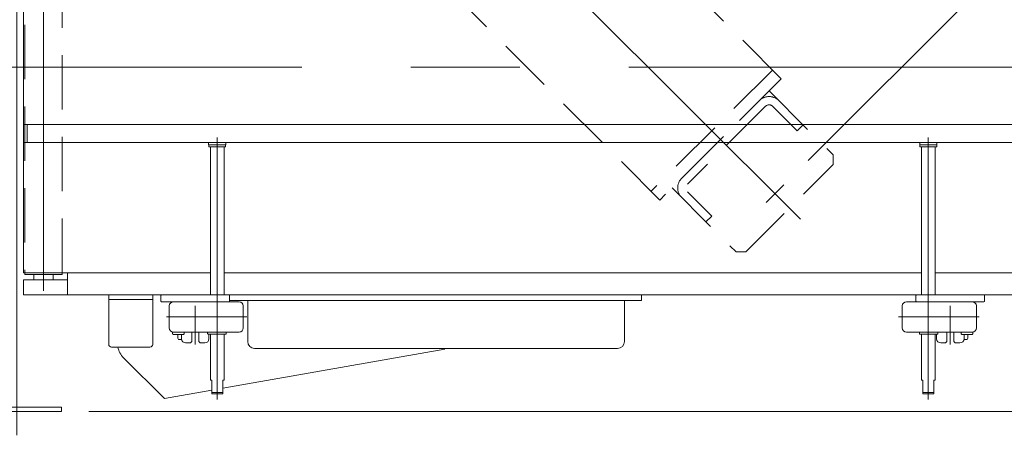
# Model space of a CAD drawing. Units: millimetres. Extents: x -4936 to 4925, y -3379 to 3378.
# Drawn here: x -3613 to -2896, y 992 to 1295 of the extents above; entities that cross this region are included whole.
import ezdxf

# ---------------------------------------------------------------- set-up
doc = ezdxf.new("R2010")
doc.units = ezdxf.units.MM
doc.header["$LTSCALE"] = 6.25
doc.linetypes.add('CENTERX2', pattern=[101.6, 63.5, -12.7, 12.7, -12.7])
doc.linetypes.add('DASHED2', pattern=[9.525, 6.35, -3.175])
for name, color, linetype in [('HEXAGON_NUT_1_JIS', 7, 'Continuous'), ('MMX2-LHA1-030_2', 7, 'Continuous'), ('MMX2-LHA1-090(L198)', 7, 'Continuous'), ('MMX2-S-160A', 7, 'Continuous'), ('MMX2-S-530A(ダミー)', 7, 'Continuous'), ('SLD-0', 7, 'Continuous'), ('仮5GN5K_5GN7_5K', 7, 'Continuous'), ('購入品-608ZZ', 7, 'Continuous'), ('購入品-仮Uボルト(M6)', 7, 'Continuous'), ('開発図枠', 7, 'Continuous')]:
    doc.layers.add(name, color=color, linetype=linetype)
doc.styles.add('dcStyle0', font='ＭＳ Ｐゴシック', dxfattribs={"width": 0.45})
doc.dimstyles.new('dc_Rotated', dxfattribs={"dimtxt": 100, "dimasz": 75.000048, "dimexe": 6, "dimexo": 25, "dimgap": 6, "dimtad": 3, "dimdsep": 46, "dimtxsty": 'dcStyle0', "dimblk1": 'OPEN30', "dimblk2": 'OPEN30', "dimsah": 1, "dimcen": 0.09, "dimclrd": 2, "dimclre": 2, "dimclrt": 2, "dimadec": 0, "dimazin": 2, "dimtfac": 1, "dimtdec": 4, "dimtmove": 0, "dimatfit": 3, "dimfxl": 1, "dimarcsym": 1})

# ---------------------------------------------------------------- blocks, each defined once
blk = doc.blocks.new('_Open30')
at = {"color": 0, "linetype": 'ByBlock', "lineweight": -2}
for p, q in [((-1, 0.267949), (0, 0)), ((0, 0), (-1, -0.267949)), ((0, 0), (-1, 0))]:
    blk.add_line(p, q, dxfattribs=at)
blk = doc.blocks.new('*D681')
at = {"color": 2, "linetype": 'Continuous', "lineweight": 13}
for p, q in [((-3562.88, 2431.62), (-1660.38, 2431.62)), ((-1685.38, 1009.82), (-1685.38, 2431.62)), ((-3562.88, 1009.82), (-1660.38, 1009.82))]:
    blk.add_line(p, q, dxfattribs=at)
at = {"color": 2, "xscale": 75.00007019038215, "yscale": 74.99973420559108}
for p, rotation in [((-1685.38, 2431.62), 90), ((-1685.38, 1009.82), 270)]:
    blk.add_blockref('_Open30', p, dxfattribs=dict(at, rotation=rotation))
at = {"color": 2, "insert": (-1710.38, 1720.72), "char_height": 100, "attachment_point": 8, "rotation": 90, "style": 'dcStyle0'}
blk.add_mtext('\\T1.00;1421.8', dxfattribs=at)
blk = doc.blocks.new('DC_GROUP_W_GBCS-T_S_190_646')
at = {"layer": 'MMX2-S-530A(ダミー)', "color": 3, "linetype": 'CENTERX2', "lineweight": 13}
blk.add_line((-3069.57, 1162.04), (-3056.7, 1174.91), dxfattribs=at)
blk = doc.blocks.new('DC_GROUP_W_GBCS-T_S_190_645')
at = {"layer": 'MMX2-S-530A(ダミー)', "color": 4, "linetype": 'DASHED2', "lineweight": 13}
for p, q in [((-3067.37, 1243.42), (-3020.71, 1196.76)), ((-3131.01, 1179.78), (-3074.45, 1236.35)), ((-3070.2, 1232.11), (-3126.77, 1175.54)), ((-3046.87, 1214.43), (-3064.55, 1232.11)), ((-3046.87, 1214.43), (-3042.63, 1218.68)), ((-3020.71, 1196.76), (-3020.71, 1189.68)), ((-3084.35, 1126.04), (-3020.71, 1189.68)), ((-3138.09, 1172.71), (-3091.42, 1126.04)), ((-3126.77, 1169.89), (-3109.09, 1152.21)), ((-3109.09, 1152.21), (-3113.34, 1147.97)), ((-3091.42, 1126.04), (-3084.35, 1126.04))]:
    blk.add_line(p, q, dxfattribs=at)
for centre, radius, start, end in [((-3067.37, 1229.28), 10, 45, 135), ((-3067.37, 1229.28), 4, 45, 135), ((-3123.94, 1172.71), 10, 135, 225)]:
    blk.add_arc(centre, radius, start, end, dxfattribs=at)
at = {"layer": 'MMX2-S-530A(ダミー)', "linetype": 'Continuous'}
blk.add_blockref('DC_GROUP_W_GBCS-T_S_190_646', (0, 0), dxfattribs=at)
blk = doc.blocks.new('DC_GROUP_W_GBCS-T_S_190_770')
at = {"layer": 'MMX2-S-530A(ダミー)', "color": 4, "linetype": 'DASHED2', "lineweight": 13}
for p, q in [((-3058.54, 1252.26), (-3362.33, 1556.05)), ((-3146.92, 1163.87), (-3413.77, 1430.72)), ((-3064.9, 1258.63), (-3153.29, 1170.24)), ((-3058.54, 1252.26), (-3146.92, 1163.87))]:
    blk.add_line(p, q, dxfattribs=at)
blk = doc.blocks.new('*D686')
at = {"layer": '購入品-608ZZ', "color": 2, "linetype": 'Continuous', "lineweight": 13}
for p, q in [((-3087.24, 2297.08), (-3524.95, 2734.79)), ((-4611.77, 1612.61), (-3507.27, 2717.11)), ((-4191.75, 1192.58), (-4629.45, 1630.29))]:
    blk.add_line(p, q, dxfattribs=at)
at = {"layer": '購入品-608ZZ', "color": 2, "xscale": 75.00007019038215, "yscale": 74.99973420559108}
for p, rotation in [((-3507.27, 2717.11), 44.99999999951595), ((-4611.77, 1612.61), 224.9999999995159)]:
    blk.add_blockref('_Open30', p, dxfattribs=dict(at, rotation=rotation))
at = {"layer": '購入品-608ZZ', "color": 2, "insert": (-4472.67, 1787.08), "char_height": 100, "attachment_point": 8, "rotation": 45, "style": 'dcStyle0'}
blk.add_mtext('\\T1.00;1562', dxfattribs=at)
blk = doc.blocks.new('*D687')
at = {"layer": '購入品-608ZZ', "color": 2, "linetype": 'Continuous', "lineweight": 13}
for p, q in [((-4143.52, 2297.08), (-3707.44, 2733.16)), ((-3725.12, 2715.48), (-2620.62, 1610.98)), ((-3039.02, 1192.58), (-2602.94, 1628.66))]:
    blk.add_line(p, q, dxfattribs=at)
at = {"layer": '購入品-608ZZ', "color": 2, "xscale": 75.00007019038215, "yscale": 74.99973420559108}
for p, rotation in [((-3725.12, 2715.48), 135.000000000484), ((-2620.62, 1610.98), 315.000000000484)]:
    blk.add_blockref('_Open30', p, dxfattribs=dict(at, rotation=rotation))
at = {"layer": '購入品-608ZZ', "color": 2, "insert": (-2776.02, 1801.74), "char_height": 100, "attachment_point": 8, "rotation": 315, "style": 'dcStyle0'}
blk.add_mtext('\\T1.00;1562', dxfattribs=at)
blk = doc.blocks.new('DC_GROUP_W_GBCS-T_S_190_784')
at = {"layer": '購入品-608ZZ', "color": 3, "linetype": 'CENTERX2', "lineweight": 13}
blk.add_line((-3615.38, 992.44), (-3615.38, 1642.16), dxfattribs=at)
blk = doc.blocks.new('DC_GROUP_W_GBCS-T_S_190_785')
at = {"layer": '購入品-608ZZ', "color": 7, "linetype": 'Continuous', "lineweight": 13}
for p, q in [((-3647.88, 1009.82), (-3647.88, 1013.02)), ((-3647.88, 1013.02), (-3582.88, 1013.02)), ((-3582.88, 1013.02), (-3582.88, 1009.82)), ((-3582.88, 1009.82), (-3647.88, 1009.82))]:
    blk.add_line(p, q, dxfattribs=at)
blk = doc.blocks.new('DC_GROUP_W_GBCS-T_S_190_783')
at = {"layer": '購入品-608ZZ', "color": 3, "linetype": 'CENTERX2', "lineweight": 13}
blk.add_line((-3044.53, 1149.87), (-3615.38, 1720.72), dxfattribs=at)
at = {"layer": '購入品-608ZZ', "color": 7, "linetype": 'Continuous', "lineweight": 13}
for p, q in [((-3539.37, 1708.35), (-3638.36, 1609.35)), ((-3535.13, 1704.1), (-3539.37, 1708.35)), ((-3634.12, 1605.11), (-3535.13, 1704.1)), ((-3386.48, 1523.64), (-3551.04, 1688.19)), ((-3428.2, 1501.72), (-3582.86, 1656.37)), ((-3600.38, 1507.52), (-3600.38, 1638.85)), ((-3638.36, 1609.35), (-3634.12, 1605.11)), ((-3630.38, 1507.52), (-3630.38, 1608.85))]:
    blk.add_line(p, q, dxfattribs=at)
at = {"layer": '購入品-608ZZ', "linetype": 'Continuous'}
for name in ['DC_GROUP_W_GBCS-T_S_190_784', 'DC_GROUP_W_GBCS-T_S_190_785']:
    blk.add_blockref(name, (0, 0), dxfattribs=at)
blk = doc.blocks.new('DC_GROUP_W_GBCS-T_S_190_883')
at = {"layer": 'MMX2-LHA1-090(L198)', "color": 7, "linetype": 'Continuous', "lineweight": 13}
for p, q in [((-3465.38, 1026.74), (-3303.5, 1055.28)), ((-3537.55, 1048.92), (-3507.88, 1019.25)), ((-3507.88, 1019.25), (-3473.38, 1025.33))]:
    blk.add_line(p, q, dxfattribs=at)
blk.add_arc((-3526.94, 1059.53), 15, 190.7774, 225, dxfattribs=at)
blk = doc.blocks.new('DC_GROUP_W_GBCS-T_S_190_806')
at = {"layer": 'MMX2-S-160A', "color": 7, "linetype": 'Continuous', "lineweight": 13}
for p, q in [((-3516.38, 1094.72), (-3548.38, 1094.72)), ((-3548.38, 1094.72), (-3548.38, 1058.72)), ((-3548.38, 1091.52), (-3516.38, 1091.52)), ((-3516.38, 1094.72), (-3516.38, 1058.72)), ((-3518.38, 1056.72), (-3546.38, 1056.72))]:
    blk.add_line(p, q, dxfattribs=at)
for centre, start, end in [((-3546.38, 1058.72), 180, 270), ((-3518.38, 1058.72), 270, 0)]:
    blk.add_arc(centre, 2, start, end, dxfattribs=at)
blk = doc.blocks.new('DC_GROUP_W_GBCS-T_S_190_829')
at = {"color": 7, "linetype": 'Continuous', "lineweight": 13}
for p, q in [((-2957.63, 1204.22), (-2957.63, 1205.82)), ((-2945.13, 1205.82), (-2945.13, 1204.22)), ((-2945.13, 1204.22), (-2957.63, 1204.22)), ((-2957.48, 1202.72), (-2957.48, 1204.22)), ((-2945.28, 1202.72), (-2957.48, 1202.72)), ((-2956.38, 1094.72), (-2956.38, 1202.72)), ((-2946.38, 1202.72), (-2946.38, 1094.72)), ((-2945.28, 1204.22), (-2945.28, 1202.72)), ((-2956.38, 1032.72), (-2956.38, 1066.22)), ((-2946.38, 1066.22), (-2946.38, 1032.72)), ((-2955.38, 1032.72), (-2956.38, 1032.72)), ((-2955.38, 1032.72), (-2955.38, 1022.72)), ((-2946.38, 1032.72), (-2947.38, 1032.72)), ((-2947.38, 1032.72), (-2947.38, 1022.72)), ((-2947.38, 1022.72), (-2955.38, 1022.72))]:
    blk.add_line(p, q, dxfattribs=at)
at = {"color": 3, "linetype": 'CENTERX2', "lineweight": 13}
blk.add_line((-2951.38, 1209.46), (-2951.38, 1018.57), dxfattribs=at)
at = {"color": 3, "linetype": 'Continuous', "lineweight": 13}
blk.add_line((-2947.38, 1023.72), (-2955.38, 1023.72), dxfattribs=at)
blk = doc.blocks.new('DC_GROUP_W_GBCS-T_S_190_832')
at = {"color": 7, "linetype": 'Continuous', "lineweight": 13}
for p, q in [((-3607.88, 1205.82), (-3607.88, 1218.82)), ((-3607.88, 1218.82), (-2880.38, 1218.82)), ((-2880.38, 1205.82), (-3607.88, 1205.82))]:
    blk.add_line(p, q, dxfattribs=at)
blk = doc.blocks.new('DC_GROUP_W_GBCS-T_S_190_833')
at = {"color": 7, "linetype": 'Continuous', "lineweight": 13}
for p, q in [((-3610.38, 1205.82), (-3610.38, 1218.82)), ((-3610.38, 1218.82), (-3607.88, 1218.82)), ((-3607.88, 1205.82), (-3607.88, 1218.82)), ((-3610.38, 1205.82), (-3607.88, 1205.82))]:
    blk.add_line(p, q, dxfattribs=at)
blk = doc.blocks.new('DC_GROUP_W_GBCS-T_S_190_830')
at = {"linetype": 'Continuous'}
for name in ['DC_GROUP_W_GBCS-T_S_190_833', 'DC_GROUP_W_GBCS-T_S_190_832']:
    blk.add_blockref(name, (0, 0), dxfattribs=at)
blk = doc.blocks.new('DC_GROUP_W_GBCS-T_S_190_834')
at = {"color": 7, "linetype": 'Continuous', "lineweight": 13}
for p, q in [((-3475.63, 1204.22), (-3475.63, 1205.82)), ((-3463.13, 1205.82), (-3463.13, 1204.22)), ((-3463.13, 1204.22), (-3475.63, 1204.22)), ((-3475.48, 1202.72), (-3475.48, 1204.22)), ((-3463.28, 1202.72), (-3475.48, 1202.72)), ((-3474.38, 1094.72), (-3474.38, 1202.72)), ((-3464.38, 1202.72), (-3464.38, 1094.72)), ((-3463.28, 1204.22), (-3463.28, 1202.72)), ((-3474.38, 1032.72), (-3474.38, 1066.22)), ((-3464.38, 1066.22), (-3464.38, 1032.72)), ((-3473.38, 1032.72), (-3474.38, 1032.72)), ((-3473.38, 1032.72), (-3473.38, 1022.72)), ((-3464.38, 1032.72), (-3465.38, 1032.72)), ((-3465.38, 1032.72), (-3465.38, 1022.72)), ((-3465.38, 1022.72), (-3473.38, 1022.72))]:
    blk.add_line(p, q, dxfattribs=at)
at = {"color": 3, "linetype": 'CENTERX2', "lineweight": 13}
blk.add_line((-3469.38, 1209.46), (-3469.38, 1018.57), dxfattribs=at)
at = {"color": 3, "linetype": 'Continuous', "lineweight": 13}
blk.add_line((-3465.38, 1023.72), (-3473.38, 1023.72), dxfattribs=at)
blk = doc.blocks.new('DC_GROUP_W_GBCS-T_S_190_837')
at = {"layer": 'MMX2-LHA1-030_2', "color": 7, "linetype": 'Continuous', "lineweight": 13}
for p, q in [((-3509.88, 1089.72), (-3453.38, 1089.72)), ((-3504.38, 1086.72), (-3504.38, 1070.72)), ((-3450.38, 1086.72), (-3450.38, 1070.72)), ((-3501.38, 1067.72), (-3453.38, 1067.72))]:
    blk.add_line(p, q, dxfattribs=at)
at = {"layer": 'MMX2-LHA1-030_2', "color": 3, "linetype": 'CENTERX2', "lineweight": 13}
blk.add_line((-3447.79, 1078.72), (-3506.31, 1078.72), dxfattribs=at)
at = {"layer": 'MMX2-LHA1-030_2', "color": 7, "linetype": 'Continuous', "lineweight": 13}
for centre, start, end in [((-3501.38, 1086.72), 90, 180), ((-3453.38, 1086.72), 0, 90), ((-3501.38, 1070.72), 180, 270), ((-3453.38, 1070.72), 270, 0)]:
    blk.add_arc(centre, 3, start, end, dxfattribs=at)
blk = doc.blocks.new('DC_GROUP_W_GBCS-T_S_190_838')
at = {"layer": '開発図枠', "color": 7, "linetype": 'Continuous', "lineweight": 13}
for p, q in [((-3501.83, 1067.76), (-3501.83, 1066.42)), ((-3501.83, 1066.42), (-3501.33, 1065.92)), ((-3501.33, 1065.92), (-3493.83, 1065.92)), ((-3493.33, 1066.42), (-3493.83, 1065.92)), ((-3493.33, 1067.72), (-3493.33, 1066.42))]:
    blk.add_line(p, q, dxfattribs=at)
blk = doc.blocks.new('DC_GROUP_W_GBCS-T_S_190_836')
at = {"layer": 'MMX2-LHA1-030_2', "linetype": 'Continuous'}
blk.add_blockref('DC_GROUP_W_GBCS-T_S_190_837', (0, 0), dxfattribs=at)
at = {"layer": '開発図枠', "linetype": 'Continuous'}
blk.add_blockref('DC_GROUP_W_GBCS-T_S_190_838', (0, 0), dxfattribs=at)
blk = doc.blocks.new('DC_GROUP_W_GBCS-T_S_190_840')
at = {"layer": 'HEXAGON_NUT_1_JIS', "color": 7, "linetype": 'Continuous', "lineweight": 13}
for p, q in [((-3476.38, 1067.72), (-3476.38, 1066.52)), ((-3462.84, 1067.72), (-3476.38, 1067.72)), ((-3476.08, 1066.22), (-3463.14, 1066.22)), ((-3462.84, 1067.72), (-3462.84, 1066.52))]:
    blk.add_line(p, q, dxfattribs=at)
for centre, start, end in [((-3476.08, 1066.52), 180, 270), ((-3463.14, 1066.52), 270, 0)]:
    blk.add_arc(centre, 0.3, start, end, dxfattribs=at)
blk = doc.blocks.new('DC_GROUP_W_GBCS-T_S_190_839')
at = {"layer": 'HEXAGON_NUT_1_JIS', "linetype": 'Continuous'}
blk.add_blockref('DC_GROUP_W_GBCS-T_S_190_840', (0, 0), dxfattribs=at)
blk = doc.blocks.new('DC_GROUP_W_GBCS-T_S_190_835')
at = {"linetype": 'Continuous'}
for name in ['DC_GROUP_W_GBCS-T_S_190_836', 'DC_GROUP_W_GBCS-T_S_190_839']:
    blk.add_blockref(name, (0, 0), dxfattribs=at)
blk = doc.blocks.new('DC_GROUP_W_GBCS-T_S_190_843')
at = {"layer": 'HEXAGON_NUT_1_JIS', "color": 3, "linetype": 'CENTERX2', "lineweight": 13}
blk.add_line((-3485.38, 1058.73), (-3485.38, 1086.86), dxfattribs=at)
blk = doc.blocks.new('DC_GROUP_W_GBCS-T_S_190_842')
at = {"layer": 'HEXAGON_NUT_1_JIS', "linetype": 'Continuous'}
blk.add_blockref('DC_GROUP_W_GBCS-T_S_190_843', (0, 0), dxfattribs=at)
blk = doc.blocks.new('DC_GROUP_W_GBCS-T_S_190_847')
at = {"layer": 'SLD-0', "color": 7, "linetype": 'Continuous', "lineweight": 13}
for p, q in [((-3510.38, 1090.22), (-3510.38, 1094.22)), ((-3460.38, 1090.22), (-3460.38, 1094.22)), ((-3495.38, 1062.72), (-3495.38, 1065.92)), ((-3475.38, 1062.72), (-3475.38, 1066.22)), ((-3488.88, 1059.72), (-3492.38, 1059.72)), ((-3481.88, 1059.72), (-3478.38, 1059.72))]:
    blk.add_line(p, q, dxfattribs=at)
for centre, radius, start, end in [((-3509.88, 1094.22), 0.5, 90, 180), ((-3509.88, 1090.22), 0.5, 180, 270), ((-3460.88, 1094.22), 0.5, 0, 90), ((-3460.88, 1090.22), 0.5, 270, 0), ((-3492.38, 1062.72), 3, 180, 270), ((-3478.38, 1062.72), 3, 270, 0)]:
    blk.add_arc(centre, radius, start, end, dxfattribs=at)
blk = doc.blocks.new('DC_GROUP_W_GBCS-T_S_190_848')
at = {"layer": '購入品-仮Uボルト(M6)', "color": 7, "linetype": 'Continuous', "lineweight": 13}
for p, q in [((-3498.18, 1065.92), (-3498.18, 1063.14)), ((-3497.68, 1062.27), (-3498.18, 1063.14)), ((-3495.29, 1062.27), (-3497.68, 1062.27))]:
    blk.add_line(p, q, dxfattribs=at)
blk = doc.blocks.new('DC_GROUP_W_GBCS-T_S_190_846')
at = {"layer": 'SLD-0', "linetype": 'Continuous'}
blk.add_blockref('DC_GROUP_W_GBCS-T_S_190_847', (0, 0), dxfattribs=at)
at = {"layer": '購入品-仮Uボルト(M6)', "linetype": 'Continuous'}
blk.add_blockref('DC_GROUP_W_GBCS-T_S_190_848', (0, 0), dxfattribs=at)
blk = doc.blocks.new('DC_GROUP_W_GBCS-T_S_190_845')
at = {"linetype": 'Continuous'}
blk.add_blockref('DC_GROUP_W_GBCS-T_S_190_846', (0, 0), dxfattribs=at)
blk = doc.blocks.new('DC_GROUP_W_GBCS-T_S_190_844')
at = {"linetype": 'Continuous'}
blk.add_blockref('DC_GROUP_W_GBCS-T_S_190_845', (0, 0), dxfattribs=at)
blk = doc.blocks.new('DC_GROUP_W_GBCS-T_S_190_841')
at = {"linetype": 'Continuous'}
for name in ['DC_GROUP_W_GBCS-T_S_190_844', 'DC_GROUP_W_GBCS-T_S_190_842']:
    blk.add_blockref(name, (0, 0), dxfattribs=at)
blk = doc.blocks.new('DC_GROUP_W_GBCS-T_S_190_851')
at = {"layer": 'MMX2-LHA1-030_2', "color": 7, "linetype": 'Continuous', "lineweight": 13}
for p, q in [((-2970.38, 1086.72), (-2970.38, 1070.72)), ((-2910.88, 1089.72), (-2967.38, 1089.72)), ((-2916.38, 1086.72), (-2916.38, 1070.72)), ((-2919.38, 1067.72), (-2967.38, 1067.72))]:
    blk.add_line(p, q, dxfattribs=at)
at = {"layer": 'MMX2-LHA1-030_2', "color": 3, "linetype": 'CENTERX2', "lineweight": 13}
blk.add_line((-2972.98, 1078.72), (-2914.45, 1078.72), dxfattribs=at)
at = {"layer": 'MMX2-LHA1-030_2', "color": 7, "linetype": 'Continuous', "lineweight": 13}
for centre, start, end in [((-2967.38, 1086.72), 90, 180), ((-2919.38, 1086.72), 0, 90), ((-2967.38, 1070.72), 180, 270), ((-2919.38, 1070.72), 270, 0)]:
    blk.add_arc(centre, 3, start, end, dxfattribs=at)
blk = doc.blocks.new('DC_GROUP_W_GBCS-T_S_190_852')
at = {"layer": '開発図枠', "color": 7, "linetype": 'Continuous', "lineweight": 13}
for p, q in [((-2927.43, 1067.72), (-2927.43, 1066.42)), ((-2927.43, 1066.42), (-2926.93, 1065.92)), ((-2919.43, 1065.92), (-2926.93, 1065.92)), ((-2918.93, 1066.42), (-2919.43, 1065.92)), ((-2918.93, 1067.76), (-2918.93, 1066.42))]:
    blk.add_line(p, q, dxfattribs=at)
blk = doc.blocks.new('DC_GROUP_W_GBCS-T_S_190_850')
at = {"layer": 'MMX2-LHA1-030_2', "linetype": 'Continuous'}
blk.add_blockref('DC_GROUP_W_GBCS-T_S_190_851', (0, 0), dxfattribs=at)
at = {"layer": '開発図枠', "linetype": 'Continuous'}
blk.add_blockref('DC_GROUP_W_GBCS-T_S_190_852', (0, 0), dxfattribs=at)
blk = doc.blocks.new('DC_GROUP_W_GBCS-T_S_190_854')
at = {"layer": 'HEXAGON_NUT_1_JIS', "color": 7, "linetype": 'Continuous', "lineweight": 13}
for p, q in [((-2957.92, 1067.72), (-2957.92, 1066.52)), ((-2957.92, 1067.72), (-2944.38, 1067.72)), ((-2944.68, 1066.22), (-2957.62, 1066.22)), ((-2944.38, 1067.72), (-2944.38, 1066.52))]:
    blk.add_line(p, q, dxfattribs=at)
for centre, start, end in [((-2957.62, 1066.52), 180, 270), ((-2944.68, 1066.52), 270, 0)]:
    blk.add_arc(centre, 0.3, start, end, dxfattribs=at)
blk = doc.blocks.new('DC_GROUP_W_GBCS-T_S_190_853')
at = {"layer": 'HEXAGON_NUT_1_JIS', "linetype": 'Continuous'}
blk.add_blockref('DC_GROUP_W_GBCS-T_S_190_854', (0, 0), dxfattribs=at)
blk = doc.blocks.new('DC_GROUP_W_GBCS-T_S_190_849')
at = {"linetype": 'Continuous'}
for name in ['DC_GROUP_W_GBCS-T_S_190_850', 'DC_GROUP_W_GBCS-T_S_190_853']:
    blk.add_blockref(name, (0, 0), dxfattribs=at)
blk = doc.blocks.new('DC_GROUP_W_GBCS-T_S_190_857')
at = {"layer": 'HEXAGON_NUT_1_JIS', "color": 3, "linetype": 'CENTERX2', "lineweight": 13}
blk.add_line((-2935.38, 1058.73), (-2935.38, 1086.86), dxfattribs=at)
blk = doc.blocks.new('DC_GROUP_W_GBCS-T_S_190_856')
at = {"layer": 'HEXAGON_NUT_1_JIS', "linetype": 'Continuous'}
blk.add_blockref('DC_GROUP_W_GBCS-T_S_190_857', (0, 0), dxfattribs=at)
blk = doc.blocks.new('DC_GROUP_W_GBCS-T_S_190_861')
at = {"layer": 'SLD-0', "color": 7, "linetype": 'Continuous', "lineweight": 13}
for p, q in [((-2960.38, 1090.22), (-2960.38, 1094.22)), ((-2910.38, 1090.22), (-2910.38, 1094.22)), ((-2945.38, 1062.72), (-2945.38, 1066.22)), ((-2925.38, 1062.72), (-2925.38, 1065.92)), ((-2938.88, 1059.72), (-2942.38, 1059.72)), ((-2931.88, 1059.72), (-2928.38, 1059.72))]:
    blk.add_line(p, q, dxfattribs=at)
for centre, radius, start, end in [((-2959.88, 1094.22), 0.5, 90, 180), ((-2959.88, 1090.22), 0.5, 180, 270), ((-2910.88, 1094.22), 0.5, 0, 90), ((-2910.88, 1090.22), 0.5, 270, 360), ((-2942.38, 1062.72), 3, 180, 270), ((-2928.38, 1062.72), 3, 270, 0)]:
    blk.add_arc(centre, radius, start, end, dxfattribs=at)
blk = doc.blocks.new('DC_GROUP_W_GBCS-T_S_190_862')
at = {"layer": '購入品-仮Uボルト(M6)', "color": 7, "linetype": 'Continuous', "lineweight": 13}
for p, q in [((-2925.48, 1062.27), (-2923.08, 1062.27)), ((-2923.08, 1062.27), (-2922.58, 1063.14)), ((-2922.58, 1065.92), (-2922.58, 1063.14))]:
    blk.add_line(p, q, dxfattribs=at)
blk = doc.blocks.new('DC_GROUP_W_GBCS-T_S_190_860')
at = {"layer": 'SLD-0', "linetype": 'Continuous'}
blk.add_blockref('DC_GROUP_W_GBCS-T_S_190_861', (0, 0), dxfattribs=at)
at = {"layer": '購入品-仮Uボルト(M6)', "linetype": 'Continuous'}
blk.add_blockref('DC_GROUP_W_GBCS-T_S_190_862', (0, 0), dxfattribs=at)
blk = doc.blocks.new('DC_GROUP_W_GBCS-T_S_190_859')
at = {"linetype": 'Continuous'}
blk.add_blockref('DC_GROUP_W_GBCS-T_S_190_860', (0, 0), dxfattribs=at)
blk = doc.blocks.new('DC_GROUP_W_GBCS-T_S_190_858')
at = {"linetype": 'Continuous'}
blk.add_blockref('DC_GROUP_W_GBCS-T_S_190_859', (0, 0), dxfattribs=at)
blk = doc.blocks.new('DC_GROUP_W_GBCS-T_S_190_855')
at = {"linetype": 'Continuous'}
for name in ['DC_GROUP_W_GBCS-T_S_190_858', 'DC_GROUP_W_GBCS-T_S_190_856']:
    blk.add_blockref(name, (0, 0), dxfattribs=at)
blk = doc.blocks.new('DC_GROUP_W_GBCS-T_S_190_808')
at = {"color": 7, "linetype": 'Continuous', "lineweight": 13}
for p, q in [((-3487.88, 1060.72), (-3487.88, 1067.72)), ((-3482.88, 1060.72), (-3482.88, 1067.72)), ((-2937.88, 1060.72), (-2937.88, 1067.72)), ((-2932.88, 1060.72), (-2932.88, 1067.72)), ((-3488.88, 1059.72), (-3487.88, 1060.72)), ((-3481.88, 1059.72), (-3482.88, 1060.72)), ((-2938.88, 1059.72), (-2937.88, 1060.72)), ((-2931.88, 1059.72), (-2932.88, 1060.72))]:
    blk.add_line(p, q, dxfattribs=at)
at = {"linetype": 'Continuous'}
for name in ['DC_GROUP_W_GBCS-T_S_190_830', 'DC_GROUP_W_GBCS-T_S_190_834', 'DC_GROUP_W_GBCS-T_S_190_829', 'DC_GROUP_W_GBCS-T_S_190_841', 'DC_GROUP_W_GBCS-T_S_190_855', 'DC_GROUP_W_GBCS-T_S_190_835', 'DC_GROUP_W_GBCS-T_S_190_849']:
    blk.add_blockref(name, (0, 0), dxfattribs=at)
blk = doc.blocks.new('DC_GROUP_W_GBCS-T_S_190_805')
at = {"color": 3, "linetype": 'CENTERX2', "lineweight": 13}
for p, q in [((-3595.98, 1422.98), (-3595.98, 1097.69)), ((-2772.68, 1260.72), (-3634.34, 1260.72))]:
    blk.add_line(p, q, dxfattribs=at)
at = {"color": 7, "linetype": 'Continuous', "lineweight": 13}
for p, q in [((-3610.38, 1110.72), (-3610.38, 1410.72)), ((-3474.38, 1110.72), (-3610.38, 1110.72)), ((-3610.38, 1094.72), (-3610.38, 1105.72)), ((-3610.38, 1105.72), (-3578.38, 1105.72)), ((-3602.98, 1109.72), (-3602.98, 1105.72)), ((-3588.98, 1109.72), (-3588.98, 1105.72)), ((-3578.38, 1110.72), (-3578.38, 1094.72)), ((-2956.38, 1110.72), (-3464.38, 1110.72)), ((-2810.38, 1110.72), (-2946.38, 1110.72)), ((-2810.38, 1094.72), (-3610.38, 1094.72)), ((-3460.38, 1090.72), (-3460.38, 1094.72)), ((-3160.38, 1090.72), (-3460.38, 1090.72)), ((-3447.18, 1090.72), (-3447.18, 1060.72)), ((-3172.75, 1090.72), (-3172.75, 1060.72)), ((-3160.38, 1094.72), (-3160.38, 1090.72)), ((-3442.18, 1055.72), (-3177.75, 1055.72))]:
    blk.add_line(p, q, dxfattribs=at)
at = {"color": 4, "linetype": 'DASHED2', "lineweight": 13}
for p, q in [((-3609.58, 1410.72), (-3609.58, 1110.72)), ((-3582.38, 1110.72), (-3582.38, 1410.72))]:
    blk.add_line(p, q, dxfattribs=at)
at = {"color": 4, "linetype": 'Continuous', "lineweight": 13}
blk.add_line((-3582.38, 1109.72), (-3609.58, 1109.72), dxfattribs=at)
at = {"color": 7, "linetype": 'Continuous', "lineweight": 13}
for centre, start, end in [((-3442.18, 1060.72), 180, 270), ((-3177.75, 1060.72), 270, 0)]:
    blk.add_arc(centre, 5, start, end, dxfattribs=at)
at = {"layer": '仮5GN5K_5GN7_5K', "color": 4, "linetype": 'Continuous', "lineweight": 13}
for p, q in [((-3609.58, 1110.72), (-3609.58, 1109.72)), ((-3582.38, 1110.72), (-3582.38, 1109.72))]:
    blk.add_line(p, q, dxfattribs=at)
at = {"layer": '購入品-608ZZ', "color": 7, "linetype": 'Continuous', "lineweight": 13}
blk.add_line((-3610.38, 1094.72), (-3568.38, 1094.72), dxfattribs=at)
at = {"linetype": 'Continuous'}
blk.add_blockref('DC_GROUP_W_GBCS-T_S_190_808', (0, 0), dxfattribs=at)
at = {"layer": 'MMX2-S-160A', "linetype": 'Continuous'}
blk.add_blockref('DC_GROUP_W_GBCS-T_S_190_806', (0, 0), dxfattribs=at)

msp = doc.modelspace()

# ---------------------------------------------------------------- block references
at = {"layer": 'MMX2-LHA1-090(L198)', "linetype": 'Continuous'}
msp.add_blockref('DC_GROUP_W_GBCS-T_S_190_883', (0, 0), dxfattribs=at)
at = {"layer": 'MMX2-S-530A(ダミー)', "linetype": 'Continuous'}
for name in ['DC_GROUP_W_GBCS-T_S_190_770', 'DC_GROUP_W_GBCS-T_S_190_645']:
    msp.add_blockref(name, (0, 0), dxfattribs=at)
at = {"layer": '仮5GN5K_5GN7_5K', "linetype": 'Continuous'}
msp.add_blockref('DC_GROUP_W_GBCS-T_S_190_805', (0, 0), dxfattribs=at)
at = {"layer": '購入品-608ZZ', "linetype": 'Continuous'}
msp.add_blockref('DC_GROUP_W_GBCS-T_S_190_783', (0, 0), dxfattribs=at)

# ---------------------------------------------------------------- dimensions: what is measured, and where the dimension line sits
at = {"linetype": 'Continuous', "lineweight": 13}
dim = msp.add_linear_dim(base=(-1685.3827, 2431.6216), p1=(-3587.8827, 1009.8216), p2=(-3587.8827, 2431.6216), angle=90, dimstyle='dc_Rotated', override={"dimtxt": 100, "dimasz": 75.000048, "dimexe": 25, "dimexo": 25, "dimgap": 25, "dimtad": 3, "dimtih": 0, "dimtoh": 0, "dimdec": 2, "dimlfac": 1, "dimzin": 8, "dimtxsty": 'dcStyle0', "dimblk1": 'Open30', "dimblk2": 'Open30', "dimsah": 1, "dimclrd": 2, "dimclre": 2, "dimclrt": 2, "dimazin": 2, "dimtofl": 1, "dimtolj": 0, "dimtzin": 8, "dimarcsym": 1}, dxfattribs=at)
dim.commit()
dim.dimension.update_dxf_attribs({"geometry": '*D681', "text_midpoint": (-1685.3827, 1720.7216), "dimtype": 160})
at = {"layer": '購入品-608ZZ', "linetype": 'Continuous', "lineweight": 13}
for base, p1, p2, angle, picture, middle in [((-3507.273, 2717.1126), (-4174.0678, 1174.9058), (-3069.567, 2279.4066), 45, '*D686', (-4454.9882, 1769.3974)), ((-2620.6209, 1610.9826), (-4161.1984, 2279.4066), (-3056.6976, 1174.9058), 135, '*D687', (-2793.6993, 1784.0609))]:
    dim = msp.add_linear_dim(base=base, p1=p1, p2=p2, angle=angle, dimstyle='dc_Rotated', override={"dimtxt": 100, "dimasz": 75.000048, "dimexe": 25, "dimexo": 25, "dimgap": 25, "dimtad": 3, "dimtih": 0, "dimtoh": 0, "dimdec": 2, "dimlfac": 1, "dimzin": 8, "dimtxsty": 'dcStyle0', "dimblk1": 'Open30', "dimblk2": 'Open30', "dimsah": 1, "dimclrd": 2, "dimclre": 2, "dimclrt": 2, "dimazin": 2, "dimtofl": 1, "dimtolj": 0, "dimtzin": 8, "dimarcsym": 1}, dxfattribs=at)
    dim.commit()
    dim.dimension.update_dxf_attribs({"geometry": picture, "text_midpoint": middle, "dimtype": 160})

doc.saveas('drawing.dxf')
